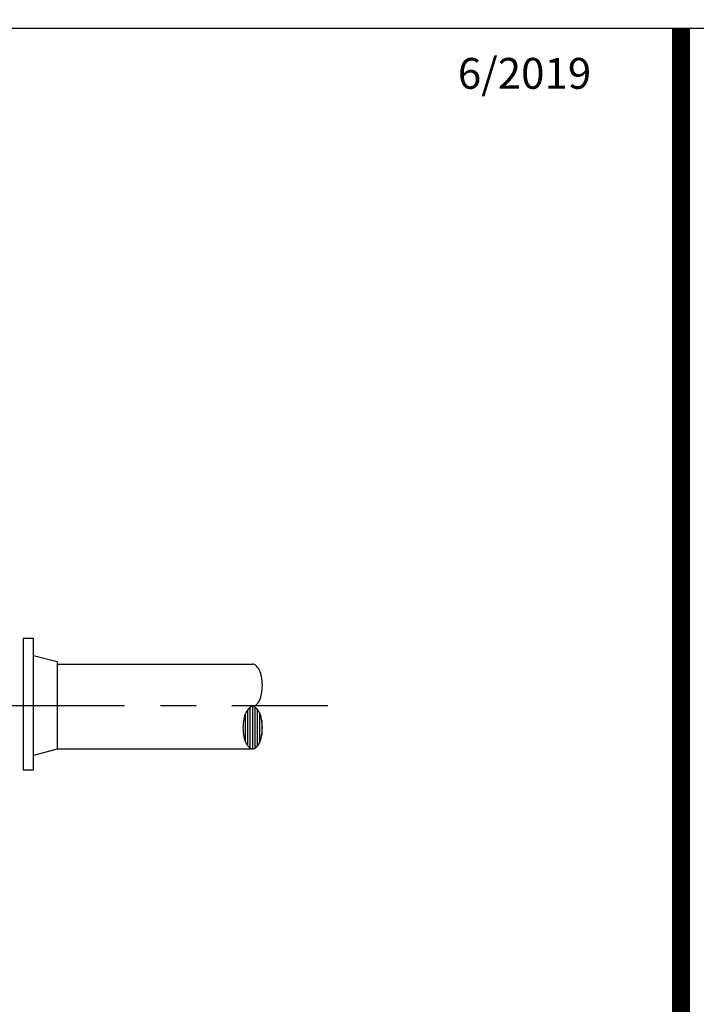
# Model space of a CAD drawing. Extents: x -44 to 294, y -64 to 104.
# Drawn here: x 197 to 200, y 45 to 49 of the extents above; entities that cross this region are included whole.
import ezdxf
from ezdxf.enums import TextEntityAlignment as Align

# ---------------------------------------------------------------- set-up
doc = ezdxf.new("R2010")
doc.units = 0
doc.header["$LTSCALE"] = 0.5
doc.header["$MEASUREMENT"] = 0
doc.linetypes.add('CENTER', pattern=[2, 1.25, -0.25, 0.25, -0.25])
doc.layers.get('Defpoints').update_dxf_attribs({"linetype": 'CONTINUOUS'})
doc.layers.add('BORDER', color=7, linetype='CONTINUOUS')
doc.layers.add('D09S', color=2, linetype='CONTINUOUS')
doc.layers.add('WUD-TITLE-VIEWS', color=254, linetype='CONTINUOUS', plot=False)
doc.styles.add('ROMANS', font='romans')

msp = doc.modelspace()

# ---------------------------------------------------------------- linework, layer by layer
at = {"layer": 'BORDER', "const_width": 0.0625}
msp.add_lwpolyline([(199.56628, 28.15382), (199.56628, 48.90092)], dxfattribs=at)
at = {"layer": 'D09S'}
for p, q in [((197.30602, 46.77038), (197.2691, 46.77038)), ((197.2691, 46.77038), (197.2691, 46.31181)), ((197.30602, 46.71117), (197.30602, 46.77038)), ((197.30602, 46.36194), (197.30602, 46.71117)), ((197.30602, 46.71117), (197.38784, 46.68963)), ((197.38784, 46.68963), (197.38784, 46.38314)), ((197.38784, 46.68063), (198.07084, 46.68063)), ((198.05329, 46.52123), (198.05329, 46.3953)), ((198.06151, 46.52955), (198.06151, 46.38699)), ((198.06973, 46.53235), (198.06973, 46.38418)), ((198.07796, 46.5308), (198.07796, 46.38574)), ((198.08618, 46.5239), (198.08618, 46.39264)), ((198.0944, 46.51147), (198.0944, 46.40506)), ((198.04507, 46.50638), (198.04507, 46.41015)), ((198.10262, 46.48402), (198.10262, 46.43252)), ((197.38784, 46.38314), (197.30602, 46.36194)), ((197.38784, 46.38415), (198.07084, 46.38415)), ((197.30602, 46.31181), (197.30602, 46.36194)), ((197.2691, 46.31181), (197.30602, 46.31181))]:
    msp.add_line(p, q, dxfattribs=at)
at = {"layer": 'D09S', "linetype": 'CENTER'}
msp.add_line((195.99852, 46.53655), (198.33372, 46.53655), dxfattribs=at)
at = {"layer": 'D09S'}
for centre, radius, start, end in [((198.07084, 46.66391), 0.01672, 47.78868, 90), ((198.04619, 46.63674), 0.05341, 24.54298, 47.78868), ((198.0063, 46.61852), 0.09726, 10.71059, 24.54298), ((197.94279, 46.60651), 0.1619, 0, 10.71059), ((197.94279, 46.60651), 0.1619, 349.28941, 0), ((198.04619, 46.57628), 0.05341, 312.21132, 335.45702), ((198.0063, 46.5945), 0.09726, 335.45702, 349.28941), ((198.13538, 46.47028), 0.09726, 155.45702, 169.28941), ((198.09549, 46.48849), 0.05341, 132.21132, 155.45702), ((198.07084, 46.51567), 0.01672, 90, 132.21132), ((198.07084, 46.54911), 0.01672, 270, 312.21132), ((198.07084, 46.51567), 0.01672, 47.78868, 90), ((198.04619, 46.48849), 0.05341, 24.54298, 47.78868), ((198.0063, 46.47028), 0.09726, 10.71059, 24.54298), ((198.19889, 46.45827), 0.1619, 169.28941, 180), ((197.94279, 46.45827), 0.1619, 0, 10.71059), ((198.19889, 46.45827), 0.1619, 180, 190.71059), ((197.94279, 46.45827), 0.1619, 349.28941, 0), ((198.13538, 46.44625), 0.09726, 190.71059, 204.54298), ((198.0063, 46.44625), 0.09726, 335.45702, 349.28941), ((198.09549, 46.42804), 0.05341, 204.54298, 227.78868), ((198.07084, 46.40087), 0.01672, 227.78868, 270), ((198.07084, 46.40087), 0.01672, 270, 312.21132), ((198.04619, 46.42804), 0.05341, 312.21132, 335.45702)]:
    msp.add_arc(centre, radius, start, end, dxfattribs=at)
at = {"layer": 'WUD-TITLE-VIEWS'}
msp.add_lwpolyline([(180.65388, 28.15382), (212.15785, 28.15382), (212.15785, 48.90092), (180.65388, 48.90092)], close=True, dxfattribs=at)

# ---------------------------------------------------------------- texts
at = {"layer": 'Defpoints', "style": 'ROMANS'}
msp.add_text('6/2019', height=0.107775, dxfattribs=at).set_placement((199.0202, 48.73067), align=Align.MIDDLE)

doc.saveas('drawing.dxf')
